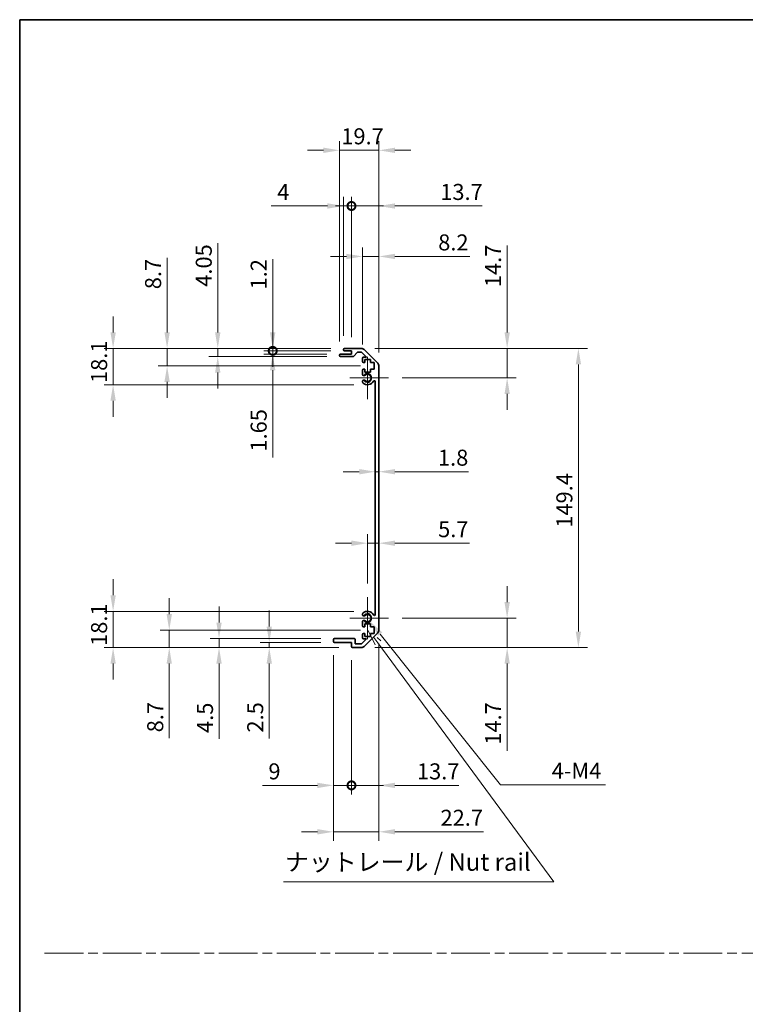
# Model space of a CAD drawing. Units: millimetres. Extents: x 0 to 7665, y -27 to 1265.
# Drawn here: x 3539 to 3901, y 492 to 984 of the extents above; entities that cross this region are included whole.
import ezdxf

# ---------------------------------------------------------------- set-up
doc = ezdxf.new("R2010")
doc.units = ezdxf.units.MM
doc.header["$LTSCALE"] = 4.5
doc.linetypes.add('CHAIN', pattern=[0.3543, 0.2362, -0.0295, 0.0591, -0.0295])
doc.layers.get('Defpoints').update_dxf_attribs({"lineweight": 25})
for name, color, linetype, lineweight in [('Border (ISO)', 7, 'Continuous', 35), ('Center Mark (ISO)', 131, 'Continuous', 18), ('Dimension (ISO)', 7, 'Continuous', 18), ('Dimension (ISO) @ 1', 7, 'Continuous', 18), ('Sketch Geometry (ISO)', 7, 'Continuous', 18), ('Symbol (ISO)', 7, 'Continuous', 18), ('Visible (ISO)', 7, 'Continuous', 35), ('Visible Narrow (ISO)', 7, 'Continuous', 25)]:
    doc.layers.add(name, color=color, linetype=linetype, lineweight=lineweight)
doc.styles.add('Note Text (TK)', font='MS PGothic.ttf')
doc.dimstyles.new('Default - Method 1b (TK)', dxfattribs={"dimscale": 4.5, "dimtxt": 2.5, "dimasz": 2.5, "dimexe": 1, "dimexo": 1.5, "dimgap": 1, "dimtad": 1, "dimtoh": 1, "dimrnd": 1e-08, "dimdsep": 46, "dimtxsty": 'Note Text (TK)', "dimcen": 0.09, "dimdle": 5, "dimclrd": 100, "dimclre": 100, "dimclrt": 7, "dimadec": 1, "dimazin": 1, "dimtfac": 1, "dimtmove": 0, "dimatfit": 3, "dimfxl": 1, "dimtolj": 1, "dimlwd": -1, "dimlwe": -1, "dimarcsym": 0})

# ---------------------------------------------------------------- blocks, each defined once
blk = doc.blocks.new('図面枠 tk図枠')
at = {"layer": 'Border (ISO)'}
for q in [(405.5, 289), (14.5, 8)]:
    blk.add_line((14.5, 289), q, dxfattribs=at)
blk = doc.blocks.new('*D51')
at = {"layer": 'Defpoints', "color": 0}
for p in [(3716.59, 767.65), (3718.39, 767.65), (3718.39, 757.75)]:
    blk.add_point(p, dxfattribs=at)
at = {"layer": 'Dimension (ISO)', "color": 100}
for p, q in [((3708.59, 757.75), (3700.59, 757.75)), ((3716.59, 757.75), (3718.39, 757.75)), ((3726.39, 757.75), (3763.1, 757.75))]:
    blk.add_line(p, q, dxfattribs=at)
for points in [[(3708.59, 759.08), (3708.59, 756.41), (3716.59, 757.75)], [(3726.39, 759.08), (3726.39, 756.41), (3718.39, 757.75)]]:
    blk.add_solid(points, dxfattribs=at)
at = {"layer": 'Dimension (ISO)', "color": 7, "insert": (3747.87, 764.75), "char_height": 8, "attachment_point": 4, "style": 'Note Text (TK)'}
blk.add_mtext('\\A1;1.8', dxfattribs=at)
blk = doc.blocks.new('*D52')
at = {"layer": 'Defpoints', "color": 0}
for p in [(3718.39, 722.04), (3718.39, 722.04), (3712.69, 695.16)]:
    blk.add_point(p, dxfattribs=at)
at = {"layer": 'Dimension (ISO)', "color": 100}
for p, q in [((3712.69, 701.91), (3712.69, 726.54)), ((3704.69, 722.04), (3696.69, 722.04)), ((3712.69, 722.04), (3718.39, 722.04)), ((3726.39, 722.04), (3763.65, 722.04))]:
    blk.add_line(p, q, dxfattribs=at)
for points in [[(3704.69, 723.37), (3704.69, 720.7), (3712.69, 722.04)], [(3726.39, 723.37), (3726.39, 720.7), (3718.39, 722.04)]]:
    blk.add_solid(points, dxfattribs=at)
at = {"layer": 'Dimension (ISO)', "color": 7, "insert": (3747.96, 729.04), "char_height": 8, "attachment_point": 4, "style": 'Note Text (TK)'}
blk.add_mtext('\\A1;5.7', dxfattribs=at)
blk = doc.blocks.new('*D53')
at = {"layer": 'Defpoints', "color": 0}
for p in [(3709.56, 819.31), (3782.43, 819.31), (3723.24, 804.61)]:
    blk.add_point(p, dxfattribs=at)
at = {"layer": 'Dimension (ISO)', "color": 100}
for p, q in [((3782.43, 827.31), (3782.43, 870.8)), ((3716.31, 819.31), (3786.93, 819.31)), ((3782.43, 804.61), (3782.43, 819.31)), ((3729.99, 804.61), (3786.93, 804.61)), ((3782.43, 796.61), (3782.43, 788.61))]:
    blk.add_line(p, q, dxfattribs=at)
for points in [[(3781.1, 827.31), (3783.77, 827.31), (3782.43, 819.31)], [(3781.1, 796.61), (3783.77, 796.61), (3782.43, 804.61)]]:
    blk.add_solid(points, dxfattribs=at)
at = {"layer": 'Dimension (ISO)', "color": 7, "insert": (3775.43, 849.93), "char_height": 8, "attachment_point": 4, "rotation": 90, "style": 'Note Text (TK)'}
blk.add_mtext('\\A1;14.7', dxfattribs=at)
blk = doc.blocks.new('*D54')
at = {"layer": 'Defpoints', "color": 0}
for p in [(3723.24, 684.61), (3709.56, 669.91), (3782.43, 669.91)]:
    blk.add_point(p, dxfattribs=at)
at = {"layer": 'Dimension (ISO)', "color": 100}
for p, q in [((3782.43, 692.61), (3782.43, 700.61)), ((3729.99, 684.61), (3786.93, 684.61)), ((3782.43, 684.61), (3782.43, 669.91)), ((3716.31, 669.91), (3786.93, 669.91)), ((3782.43, 661.91), (3782.43, 618.41))]:
    blk.add_line(p, q, dxfattribs=at)
for points in [[(3781.1, 692.61), (3783.77, 692.61), (3782.43, 684.61)], [(3781.1, 661.91), (3783.77, 661.91), (3782.43, 669.91)]]:
    blk.add_solid(points, dxfattribs=at)
at = {"layer": 'Dimension (ISO)', "color": 7, "insert": (3775.43, 621.41), "char_height": 8, "attachment_point": 4, "rotation": 90, "style": 'Note Text (TK)'}
blk.add_mtext('\\A1;14.7', dxfattribs=at)
blk = doc.blocks.new('*D55')
at = {"layer": 'Defpoints', "color": 0}
for p in [(3709.56, 819.31), (3709.56, 669.91), (3818, 669.91)]:
    blk.add_point(p, dxfattribs=at)
at = {"layer": 'Dimension (ISO)', "color": 100}
for p, q in [((3716.31, 819.31), (3822.5, 819.31)), ((3818, 811.31), (3818, 677.91)), ((3716.31, 669.91), (3822.5, 669.91))]:
    blk.add_line(p, q, dxfattribs=at)
for points in [[(3816.67, 811.31), (3819.34, 811.31), (3818, 819.31)], [(3816.67, 677.91), (3819.34, 677.91), (3818, 669.91)]]:
    blk.add_solid(points, dxfattribs=at)
at = {"layer": 'Dimension (ISO)', "color": 7, "insert": (3811, 729.78), "char_height": 8, "attachment_point": 4, "rotation": 90, "style": 'Note Text (TK)'}
blk.add_mtext('\\A1;149.4', dxfattribs=at)
blk = doc.blocks.new('*D56')
at = {"layer": 'Defpoints', "color": 0}
for p in [(3718.39, 865.26), (3710.19, 814.46), (3718.39, 810.48)]:
    blk.add_point(p, dxfattribs=at)
at = {"layer": 'Dimension (ISO)', "color": 100}
for p, q in [((3710.19, 821.21), (3710.19, 869.76)), ((3718.39, 817.23), (3718.39, 869.76)), ((3702.19, 865.26), (3694.19, 865.26)), ((3710.19, 865.26), (3718.39, 865.26)), ((3726.39, 865.26), (3763.87, 865.26))]:
    blk.add_line(p, q, dxfattribs=at)
for points in [[(3702.19, 866.59), (3702.19, 863.92), (3710.19, 865.26)], [(3726.39, 866.59), (3726.39, 863.92), (3718.39, 865.26)]]:
    blk.add_solid(points, dxfattribs=at)
at = {"layer": 'Dimension (ISO)', "color": 7, "insert": (3748, 872.26), "char_height": 8, "attachment_point": 4, "style": 'Note Text (TK)'}
blk.add_mtext('\\A1;8.2', dxfattribs=at)
blk = doc.blocks.new('_DotSmall')
at = {"color": 0, "linetype": 'ByBlock', "const_width": 0.5}
blk.add_lwpolyline([(-0.0625, 0, 1), (0.0625, 0, 1)], format="xyb", close=True, dxfattribs=at)
blk = doc.blocks.new('*D57')
at = {"layer": 'Defpoints', "color": 0}
for p in [(3704.69, 890.46), (3700.69, 818.81), (3704.69, 818.11)]:
    blk.add_point(p, dxfattribs=at)
at = {"layer": 'Dimension (ISO)', "color": 100}
for p, q in [((3692.69, 890.46), (3664.62, 890.46)), ((3700.69, 825.56), (3700.69, 894.96)), ((3704.69, 890.46), (3700.69, 890.46)), ((3704.69, 824.86), (3704.69, 894.96)), ((3704.69, 890.46), (3720.69, 890.46))]:
    blk.add_line(p, q, dxfattribs=at)
blk.add_solid([(3692.69, 891.79), (3692.69, 889.13), (3700.69, 890.46)], dxfattribs=at)
at = {"layer": 'Dimension (ISO)', "color": 100, "xscale": 8, "yscale": 8, "zscale": 8, "rotation": 180}
blk.add_blockref('_DotSmall', (3704.69, 890.46), dxfattribs=at)
at = {"layer": 'Dimension (ISO)', "color": 7, "insert": (3667.62, 897.46), "char_height": 8, "attachment_point": 4, "style": 'Note Text (TK)'}
blk.add_mtext('\\A1;4', dxfattribs=at)
blk = doc.blocks.new('*D58')
at = {"layer": 'Defpoints', "color": 0}
for p in [(3718.39, 890.46), (3704.69, 818.11), (3718.39, 810.48)]:
    blk.add_point(p, dxfattribs=at)
at = {"layer": 'Dimension (ISO)', "color": 100}
for p, q in [((3704.69, 890.46), (3696.69, 890.46)), ((3704.69, 824.86), (3704.69, 894.96)), ((3704.69, 890.46), (3718.39, 890.46)), ((3718.39, 817.23), (3718.39, 894.96)), ((3726.39, 890.46), (3769.88, 890.46))]:
    blk.add_line(p, q, dxfattribs=at)
blk.add_solid([(3726.39, 891.79), (3726.39, 889.13), (3718.39, 890.46)], dxfattribs=at)
at = {"layer": 'Dimension (ISO)', "color": 100, "xscale": 8, "yscale": 8, "zscale": 8}
blk.add_blockref('_DotSmall', (3704.69, 890.46), dxfattribs=at)
at = {"layer": 'Dimension (ISO)', "color": 7, "insert": (3749.02, 897.46), "char_height": 8, "attachment_point": 4, "style": 'Note Text (TK)'}
blk.add_mtext('\\A1;13.7', dxfattribs=at)
blk = doc.blocks.new('*D59')
at = {"layer": 'Defpoints', "color": 0}
for p in [(3698.69, 918.26), (3698.69, 815.96), (3718.39, 810.48)]:
    blk.add_point(p, dxfattribs=at)
at = {"layer": 'Dimension (ISO)', "color": 100}
for p, q in [((3698.69, 822.71), (3698.69, 922.76)), ((3718.39, 817.23), (3718.39, 922.76)), ((3690.69, 918.26), (3682.69, 918.26)), ((3718.39, 918.26), (3698.69, 918.26)), ((3726.39, 918.26), (3734.39, 918.26))]:
    blk.add_line(p, q, dxfattribs=at)
for points in [[(3690.69, 919.59), (3690.69, 916.93), (3698.69, 918.26)], [(3726.39, 919.59), (3726.39, 916.93), (3718.39, 918.26)]]:
    blk.add_solid(points, dxfattribs=at)
at = {"layer": 'Dimension (ISO)', "color": 7, "insert": (3699.61, 925.26), "char_height": 8, "attachment_point": 4, "style": 'Note Text (TK)'}
blk.add_mtext('\\A1;19.7', dxfattribs=at)
blk = doc.blocks.new('引出線注記2')
at = {"layer": 'Symbol (ISO)', "color": 100}
for p, q in [((64.23, 201.86), (65.2, 199.78)), ((65.61, 200.08), (65.04, 200.85)), ((66.01, 200.38), (65.51, 200.84)), ((65.61, 200.08), (90.7, 165.99)), ((52.14, 165.99), (86.91, 165.99)), ((52.14, 165.99), (86.91, 165.99)), ((90.7, 165.99), (86.91, 165.99))]:
    blk.add_line(p, q, dxfattribs=at)
at = {"layer": 'Symbol (ISO)', "color": 7, "insert": (52.35, 166.77), "char_height": 2.5, "attachment_point": 7, "line_spacing_factor": 1.856552, "style": 'Note Text (TK)'}
blk.add_mtext('ナットレール / Nut rail', dxfattribs=at)
blk = doc.blocks.new('*D60')
at = {"layer": 'Defpoints', "color": 0}
for p in [(3712.69, 684.61), (3714.05, 682.9)]:
    blk.add_point(p, dxfattribs=at)
at = {"layer": 'Dimension (ISO)', "color": 100}
for p, q in [((3779.08, 601.36), (3719.04, 676.65)), ((3831.52, 601.36), (3779.08, 601.36))]:
    blk.add_line(p, q, dxfattribs=at)
blk.add_solid([(3720.08, 677.48), (3717.99, 675.82), (3714.05, 682.9)], dxfattribs=at)
at = {"layer": 'Dimension (ISO)', "color": 7, "insert": (3802.24, 608.36), "char_height": 8, "attachment_point": 4, "style": 'Note Text (TK)'}
blk.add_mtext('\\A1; 4-M4', dxfattribs=at)
blk = doc.blocks.new('*D61')
at = {"layer": 'Defpoints', "color": 0}
for p in [(3665.34, 819.31), (3701.19, 819.31), (3701.19, 818.11)]:
    blk.add_point(p, dxfattribs=at)
at = {"layer": 'Dimension (ISO)', "color": 100}
for p, q in [((3665.34, 827.31), (3665.34, 863.96)), ((3694.44, 819.31), (3660.84, 819.31)), ((3694.44, 818.11), (3660.84, 818.11)), ((3665.34, 818.11), (3665.34, 819.31)), ((3665.34, 818.11), (3665.34, 810.11))]:
    blk.add_line(p, q, dxfattribs=at)
blk.add_solid([(3664.01, 827.31), (3666.68, 827.31), (3665.34, 819.31)], dxfattribs=at)
at = {"layer": 'Dimension (ISO)', "color": 100, "xscale": 8, "yscale": 8, "zscale": 8, "rotation": 90}
blk.add_blockref('_DotSmall', (3665.34, 818.11), dxfattribs=at)
at = {"layer": 'Dimension (ISO)', "color": 7, "insert": (3658.34, 848.78), "char_height": 8, "attachment_point": 4, "rotation": 90, "style": 'Note Text (TK)'}
blk.add_mtext('\\A1;1.2', dxfattribs=at)
blk = doc.blocks.new('*D62')
at = {"layer": 'Defpoints', "color": 0}
for p in [(3665.34, 818.11), (3699.19, 816.46), (3701.19, 818.11)]:
    blk.add_point(p, dxfattribs=at)
at = {"layer": 'Dimension (ISO)', "color": 100}
for p, q in [((3665.34, 818.11), (3665.34, 834.11)), ((3694.44, 818.11), (3660.84, 818.11)), ((3692.44, 816.46), (3660.84, 816.46)), ((3665.34, 818.11), (3665.34, 816.46)), ((3665.34, 808.46), (3665.34, 764.8))]:
    blk.add_line(p, q, dxfattribs=at)
blk.add_solid([(3664.01, 808.46), (3666.68, 808.46), (3665.34, 816.46)], dxfattribs=at)
at = {"layer": 'Dimension (ISO)', "color": 100, "xscale": 8, "yscale": 8, "zscale": 8, "rotation": 270}
blk.add_blockref('_DotSmall', (3665.34, 818.11), dxfattribs=at)
at = {"layer": 'Dimension (ISO)', "color": 7, "insert": (3658.34, 767.8), "char_height": 8, "attachment_point": 4, "rotation": 90, "style": 'Note Text (TK)'}
blk.add_mtext('\\A1;1.65', dxfattribs=at)
blk = doc.blocks.new('*D63')
at = {"layer": 'Defpoints', "color": 0}
for p in [(3637.91, 819.31), (3701.19, 819.31), (3699.19, 815.26)]:
    blk.add_point(p, dxfattribs=at)
at = {"layer": 'Dimension (ISO)', "color": 100}
for p, q in [((3637.91, 827.31), (3637.91, 871.95)), ((3694.44, 819.31), (3633.41, 819.31)), ((3637.91, 815.26), (3637.91, 819.31)), ((3692.44, 815.26), (3633.41, 815.26)), ((3637.91, 807.26), (3637.91, 799.26))]:
    blk.add_line(p, q, dxfattribs=at)
for points in [[(3636.58, 827.31), (3639.24, 827.31), (3637.91, 819.31)], [(3636.58, 807.26), (3639.24, 807.26), (3637.91, 815.26)]]:
    blk.add_solid(points, dxfattribs=at)
at = {"layer": 'Dimension (ISO)', "color": 7, "insert": (3630.91, 850.13), "char_height": 8, "attachment_point": 4, "rotation": 90, "style": 'Note Text (TK)'}
blk.add_mtext('\\A1;4.05', dxfattribs=at)
blk = doc.blocks.new('*D64')
at = {"layer": 'Defpoints', "color": 0}
for p in [(3612.62, 819.31), (3701.19, 819.31), (3715.94, 810.61)]:
    blk.add_point(p, dxfattribs=at)
at = {"layer": 'Dimension (ISO)', "color": 100}
for p, q in [((3612.62, 827.31), (3612.62, 864.62)), ((3694.44, 819.31), (3608.12, 819.31)), ((3612.62, 810.61), (3612.62, 819.31)), ((3709.19, 810.61), (3608.12, 810.61)), ((3612.62, 802.61), (3612.62, 794.61))]:
    blk.add_line(p, q, dxfattribs=at)
for points in [[(3611.28, 827.31), (3613.95, 827.31), (3612.62, 819.31)], [(3611.28, 802.61), (3613.95, 802.61), (3612.62, 810.61)]]:
    blk.add_solid(points, dxfattribs=at)
at = {"layer": 'Dimension (ISO)', "color": 7, "insert": (3605.62, 848.89), "char_height": 8, "attachment_point": 4, "rotation": 90, "style": 'Note Text (TK)'}
blk.add_mtext('\\A1;8.7', dxfattribs=at)
blk = doc.blocks.new('*D65')
at = {"layer": 'Defpoints', "color": 0}
for p in [(3585.65, 819.31), (3701.19, 819.31), (3712.69, 801.21)]:
    blk.add_point(p, dxfattribs=at)
at = {"layer": 'Dimension (ISO)', "color": 100}
for p, q in [((3585.65, 827.31), (3585.65, 835.31)), ((3694.44, 819.31), (3581.15, 819.31)), ((3585.65, 801.21), (3585.65, 819.31)), ((3705.94, 801.21), (3581.15, 801.21)), ((3585.65, 793.21), (3585.65, 785.21))]:
    blk.add_line(p, q, dxfattribs=at)
for points in [[(3584.32, 827.31), (3586.99, 827.31), (3585.65, 819.31)], [(3584.32, 793.21), (3586.99, 793.21), (3585.65, 801.21)]]:
    blk.add_solid(points, dxfattribs=at)
at = {"layer": 'Dimension (ISO)', "color": 7, "insert": (3578.65, 802.05), "char_height": 8, "attachment_point": 4, "rotation": 90, "style": 'Note Text (TK)'}
blk.add_mtext('\\A1;18.1', dxfattribs=at)
blk = doc.blocks.new('*D66')
at = {"layer": 'Defpoints', "color": 0}
for p in [(3718.39, 678.73), (3704.69, 670.41), (3718.39, 601.09)]:
    blk.add_point(p, dxfattribs=at)
at = {"layer": 'Dimension (ISO)', "color": 100}
for p, q in [((3718.39, 671.98), (3718.39, 596.59)), ((3704.69, 663.66), (3704.69, 596.59)), ((3704.69, 601.09), (3696.69, 601.09)), ((3704.69, 601.09), (3718.39, 601.09)), ((3726.39, 601.09), (3758.25, 601.09))]:
    blk.add_line(p, q, dxfattribs=at)
blk.add_solid([(3726.39, 602.42), (3726.39, 599.75), (3718.39, 601.09)], dxfattribs=at)
at = {"layer": 'Dimension (ISO)', "color": 100, "xscale": 8, "yscale": 8, "zscale": 8}
blk.add_blockref('_DotSmall', (3704.69, 601.09), dxfattribs=at)
at = {"layer": 'Dimension (ISO)', "color": 7, "insert": (3737.39, 608.09), "char_height": 8, "attachment_point": 4, "style": 'Note Text (TK)'}
blk.add_mtext('\\A1;13.7', dxfattribs=at)
blk = doc.blocks.new('*D67')
at = {"layer": 'Defpoints', "color": 0}
for p in [(3695.69, 672.91), (3704.69, 670.41), (3704.69, 601.09)]:
    blk.add_point(p, dxfattribs=at)
at = {"layer": 'Dimension (ISO)', "color": 100}
for p, q in [((3695.69, 666.16), (3695.69, 596.59)), ((3704.69, 663.66), (3704.69, 596.59)), ((3687.69, 601.09), (3660.22, 601.09)), ((3704.69, 601.09), (3695.69, 601.09)), ((3704.69, 601.09), (3720.69, 601.09))]:
    blk.add_line(p, q, dxfattribs=at)
blk.add_solid([(3687.69, 602.42), (3687.69, 599.75), (3695.69, 601.09)], dxfattribs=at)
at = {"layer": 'Dimension (ISO)', "color": 100, "xscale": 8, "yscale": 8, "zscale": 8, "rotation": 180}
blk.add_blockref('_DotSmall', (3704.69, 601.09), dxfattribs=at)
at = {"layer": 'Dimension (ISO)', "color": 7, "insert": (3663.22, 608.09), "char_height": 8, "attachment_point": 4, "style": 'Note Text (TK)'}
blk.add_mtext('\\A1;9', dxfattribs=at)
blk = doc.blocks.new('*D68')
at = {"layer": 'Defpoints', "color": 0}
for p in [(3718.39, 678.73), (3695.69, 672.91), (3718.39, 577.91)]:
    blk.add_point(p, dxfattribs=at)
at = {"layer": 'Dimension (ISO)', "color": 100}
for p, q in [((3718.39, 671.98), (3718.39, 573.41)), ((3695.69, 666.16), (3695.69, 573.41)), ((3687.69, 577.91), (3679.69, 577.91)), ((3695.69, 577.91), (3718.39, 577.91)), ((3726.39, 577.91), (3770.65, 577.91))]:
    blk.add_line(p, q, dxfattribs=at)
for points in [[(3687.69, 579.24), (3687.69, 576.58), (3695.69, 577.91)], [(3726.39, 579.24), (3726.39, 576.58), (3718.39, 577.91)]]:
    blk.add_solid(points, dxfattribs=at)
at = {"layer": 'Dimension (ISO)', "color": 7, "insert": (3749.15, 584.91), "char_height": 8, "attachment_point": 4, "style": 'Note Text (TK)'}
blk.add_mtext('\\A1;22.7', dxfattribs=at)
blk = doc.blocks.new('*D69')
at = {"layer": 'Defpoints', "color": 0}
for p in [(3663.62, 669.91), (3696.19, 672.41), (3705.19, 669.91)]:
    blk.add_point(p, dxfattribs=at)
at = {"layer": 'Dimension (ISO)', "color": 100}
for p, q in [((3663.62, 680.41), (3663.62, 688.41)), ((3689.44, 672.41), (3659.12, 672.41)), ((3698.44, 669.91), (3659.12, 669.91)), ((3663.62, 672.41), (3663.62, 669.91)), ((3663.62, 661.91), (3663.62, 624.48))]:
    blk.add_line(p, q, dxfattribs=at)
for points in [[(3662.29, 680.41), (3664.96, 680.41), (3663.62, 672.41)], [(3662.29, 661.91), (3664.96, 661.91), (3663.62, 669.91)]]:
    blk.add_solid(points, dxfattribs=at)
at = {"layer": 'Dimension (ISO)', "color": 7, "insert": (3656.62, 627.48), "char_height": 8, "attachment_point": 4, "rotation": 90, "style": 'Note Text (TK)'}
blk.add_mtext('\\A1;2.5', dxfattribs=at)
blk = doc.blocks.new('*D70')
at = {"layer": 'Defpoints', "color": 0}
for p in [(3638.54, 674.41), (3696.19, 674.41), (3705.19, 669.91)]:
    blk.add_point(p, dxfattribs=at)
at = {"layer": 'Dimension (ISO)', "color": 100}
for p, q in [((3638.54, 682.41), (3638.54, 690.41)), ((3689.44, 674.41), (3634.04, 674.41)), ((3638.54, 674.41), (3638.54, 669.91)), ((3698.44, 669.91), (3634.04, 669.91)), ((3638.54, 661.91), (3638.54, 624.27))]:
    blk.add_line(p, q, dxfattribs=at)
for points in [[(3637.21, 682.41), (3639.88, 682.41), (3638.54, 674.41)], [(3637.21, 661.91), (3639.88, 661.91), (3638.54, 669.91)]]:
    blk.add_solid(points, dxfattribs=at)
at = {"layer": 'Dimension (ISO)', "color": 7, "insert": (3631.54, 627.27), "char_height": 8, "attachment_point": 4, "rotation": 90, "style": 'Note Text (TK)'}
blk.add_mtext('\\A1;4.5', dxfattribs=at)
blk = doc.blocks.new('*D71')
at = {"layer": 'Defpoints', "color": 0}
for p in [(3715.94, 678.61), (3613.68, 669.91), (3705.19, 669.91)]:
    blk.add_point(p, dxfattribs=at)
at = {"layer": 'Dimension (ISO)', "color": 100}
for p, q in [((3613.68, 686.61), (3613.68, 694.61)), ((3709.19, 678.61), (3609.18, 678.61)), ((3613.68, 678.61), (3613.68, 669.91)), ((3698.44, 669.91), (3609.18, 669.91)), ((3613.68, 661.91), (3613.68, 624.59))]:
    blk.add_line(p, q, dxfattribs=at)
for points in [[(3612.34, 686.61), (3615.01, 686.61), (3613.68, 678.61)], [(3612.34, 661.91), (3615.01, 661.91), (3613.68, 669.91)]]:
    blk.add_solid(points, dxfattribs=at)
at = {"layer": 'Dimension (ISO)', "color": 7, "insert": (3606.68, 627.59), "char_height": 8, "attachment_point": 4, "rotation": 90, "style": 'Note Text (TK)'}
blk.add_mtext('\\A1;8.7', dxfattribs=at)
blk = doc.blocks.new('*D72')
at = {"layer": 'Defpoints', "color": 0}
for p in [(3585.65, 688.01), (3712.69, 688.01), (3705.19, 669.91)]:
    blk.add_point(p, dxfattribs=at)
at = {"layer": 'Dimension (ISO)', "color": 100}
for p, q in [((3585.65, 696.01), (3585.65, 704.01)), ((3705.94, 688.01), (3581.15, 688.01)), ((3585.65, 669.91), (3585.65, 688.01)), ((3698.44, 669.91), (3581.15, 669.91)), ((3585.65, 661.91), (3585.65, 653.91))]:
    blk.add_line(p, q, dxfattribs=at)
for points in [[(3584.32, 696.01), (3586.99, 696.01), (3585.65, 688.01)], [(3584.32, 661.91), (3586.99, 661.91), (3585.65, 669.91)]]:
    blk.add_solid(points, dxfattribs=at)
at = {"layer": 'Dimension (ISO)', "color": 7, "insert": (3578.65, 670.75), "char_height": 8, "attachment_point": 4, "rotation": 90, "style": 'Note Text (TK)'}
blk.add_mtext('\\A1;18.1', dxfattribs=at)

msp = doc.modelspace()

# ---------------------------------------------------------------- linework, layer by layer
at = {"layer": 'Center Mark (ISO)', "linetype": 'Continuous'}
for p, q in [((3712.6885, 804.6059), (3712.6885, 815.1559)), ((3712.6885, 804.6059), (3703.9385, 804.6059)), ((3712.6885, 804.6059), (3723.2385, 804.6059)), ((3712.6885, 804.6059), (3712.6885, 794.0559)), ((3712.6885, 684.6059), (3712.6885, 695.1559)), ((3712.6885, 684.6059), (3703.9385, 684.6059)), ((3712.6885, 684.6059), (3723.2385, 684.6059)), ((3712.6885, 684.6059), (3712.6885, 674.0559))]:
    msp.add_line(p, q, dxfattribs=at)
at = {"layer": 'Sketch Geometry (ISO)', "color": 4, "linetype": 'CHAIN', "ltscale": 18.194183}
msp.add_line((3551.4537, 517.3156), (4894.375, 517.3156), dxfattribs=at)
at = {"layer": 'Visible (ISO)'}
for p, q in [((3699.1885, 816.4559), (3704.6885, 816.4559)), ((3700.6885, 818.6059), (3700.6885, 818.8059)), ((3701.1885, 819.3059), (3709.5601, 819.3059)), ((3704.6885, 818.1059), (3701.1885, 818.1059)), ((3704.6885, 816.4559), (3704.6885, 818.1059)), ((3707.5393, 817.3381), (3705.8377, 815.4237)), ((3709.4358, 817.5059), (3707.913, 817.5059)), ((3712.1929, 814.9559), (3709.7894, 817.3594)), ((3710.9743, 818.7201), (3717.8027, 811.8917)), ((3698.6885, 815.7559), (3698.6885, 815.9559)), ((3705.464, 815.2559), (3699.1885, 815.2559)), ((3710.1885, 812.8059), (3710.1885, 814.4559)), ((3710.6885, 814.9559), (3712.1929, 814.9559)), ((3711.4385, 812.3059), (3710.6885, 812.3059)), ((3714.2385, 813.7059), (3711.4385, 813.7059)), ((3711.4385, 813.7059), (3711.4385, 812.3059)), ((3714.2385, 812.3059), (3714.2385, 813.7059)), ((3715.9385, 812.3059), (3714.2385, 812.3059)), ((3715.9385, 808.9059), (3715.9385, 812.3059)), ((3710.1885, 806.2786), (3710.1885, 808.4059)), ((3710.6885, 808.9059), (3711.4385, 808.9059)), ((3711.4385, 808.9059), (3711.4385, 807.5059)), ((3711.4385, 807.5059), (3714.2385, 807.5059)), ((3714.2385, 807.5059), (3714.2385, 808.9059)), ((3714.2385, 808.9059), (3715.9385, 808.9059)), ((3718.3885, 810.4775), (3718.3885, 678.7343)), ((3710.1885, 802.4191), (3710.1885, 802.9332)), ((3716.5885, 686.4801), (3716.5885, 802.7317)), ((3710.1885, 686.2786), (3710.1885, 686.7927)), ((3710.1885, 680.8059), (3710.1885, 682.9332)), ((3711.4385, 680.3059), (3710.6885, 680.3059)), ((3714.2385, 681.7059), (3711.4385, 681.7059)), ((3711.4385, 681.7059), (3711.4385, 680.3059)), ((3714.2385, 680.3059), (3714.2385, 681.7059)), ((3715.9385, 680.3059), (3714.2385, 680.3059)), ((3715.9385, 676.9059), (3715.9385, 680.3059)), ((3695.6885, 672.9059), (3695.6885, 673.9059)), ((3696.1885, 674.4059), (3705.9885, 674.4059)), ((3706.4885, 673.9059), (3706.4885, 671.7059)), ((3709.6429, 671.7059), (3712.1929, 674.2559)), ((3710.1885, 674.7559), (3710.1885, 676.4059)), ((3710.6885, 676.9059), (3711.4385, 676.9059)), ((3712.1929, 674.2559), (3710.6885, 674.2559)), ((3717.8027, 677.3201), (3710.9743, 670.4917)), ((3711.4385, 676.9059), (3711.4385, 675.5059)), ((3711.4385, 675.5059), (3714.2385, 675.5059)), ((3714.2385, 675.5059), (3714.2385, 676.9059)), ((3714.2385, 676.9059), (3715.9385, 676.9059)), ((3704.6885, 672.4059), (3696.1885, 672.4059)), ((3704.6885, 670.4059), (3704.6885, 672.4059)), ((3709.5601, 669.9059), (3705.1885, 669.9059)), ((3706.4885, 671.7059), (3709.6429, 671.7059))]:
    msp.add_line(p, q, dxfattribs=at)
for centre, radius, start, end in [((3699.1885, 815.9559), 0.5, 90, 180), ((3701.1885, 818.8059), 0.5, 90, 180), ((3701.1885, 818.6059), 0.5, 180, 270), ((3707.913, 817.0059), 0.5, 90, 138.366461), ((3709.4358, 817.0059), 0.5, 45, 90), ((3709.5601, 817.3059), 2, 45, 90), ((3699.1885, 815.7559), 0.5, 180, 270), ((3705.464, 815.7559), 0.5, 270, 318.366461), ((3710.6885, 814.4559), 0.5, 90, 180), ((3710.6885, 812.8059), 0.5, 180, 270), ((3716.3885, 810.4775), 2, 0, 45), ((3710.6885, 808.4059), 0.5, 90, 180), ((3710.9461, 806.5356), 0.8, 198.743901, 312.079787), ((3710.9461, 802.6761), 0.8, 47.920213, 161.256099), ((3710.9461, 802.6761), 0.8, 198.743901, 227.920213), ((3712.6885, 804.6059), 3.4, 227.920213, 331.201555), ((3712.6885, 804.6059), 1.8, 227.920213, 132.079787), ((3716.0979, 802.7317), 0.4906, 0, 151.201555), ((3710.9461, 686.5356), 0.8, 132.079787, 161.256099), ((3710.9461, 686.5356), 0.8, 198.743901, 312.079787), ((3712.6885, 684.6059), 3.4, 28.798445, 132.079787), ((3712.6885, 684.6059), 1.8, 227.920213, 132.079787), ((3716.0979, 686.4801), 0.4906, 208.798445, 0), ((3710.9461, 682.6761), 0.8, 47.920213, 161.256099), ((3710.6885, 680.8059), 0.5, 180, 270), ((3716.3885, 678.7343), 2, 315, 0), ((3696.1885, 673.9059), 0.5, 90, 180), ((3705.9885, 673.9059), 0.5, 0, 90), ((3710.6885, 676.4059), 0.5, 90, 180), ((3710.6885, 674.7559), 0.5, 180, 270), ((3696.1885, 672.9059), 0.5, 180, 270), ((3705.1885, 670.4059), 0.5, 180, 270), ((3709.5601, 671.9059), 2, 270, 315)]:
    msp.add_arc(centre, radius, start, end, dxfattribs=at)
at = {"layer": 'Visible Narrow (ISO)'}
for centre in [(3712.6885, 804.6059), (3712.6885, 684.6059)]:
    msp.add_arc(centre, 2.179, 211.488833, 148.511167, dxfattribs=at)

# ---------------------------------------------------------------- block references
at = {"xscale": 3.5, "yscale": 3.5, "zscale": 3.5}
msp.add_blockref('図面枠 tk図枠', (3488.25, -28), dxfattribs=at)
at = {"layer": 'Symbol (ISO)', "xscale": 3.5, "yscale": 3.5, "zscale": 3.5}
msp.add_blockref('引出線注記2', (3488.25, -28), dxfattribs=at)

# ---------------------------------------------------------------- dimensions: what is measured, and where the dimension line sits
at = {"layer": 'Dimension (ISO) @ 1', "color": 100}
for base, p1, p2, angle, override, picture, middle in [((3698.6885, 918.2603), (3718.3885, 810.4775), (3698.6885, 815.9559), 180, {"dimscale": 1, "dimtxt": 8, "dimasz": 8, "dimexe": 4.5, "dimexo": 6.75, "dimgap": 3, "dimtoh": 0, "dimdec": 2, "dimcen": 0.405, "dimtp": 0, "dimtm": 0, "dimtdec": 2, "dimtix": 0, "dimtofl": 1, "dimtmove": 0, "dimatfit": 1}, '*D59', (3708.5385, 918.2603)), ((3704.6885, 890.4608), (3700.6885, 818.8059), (3704.6885, 818.1059), 180, {"dimscale": 1, "dimtxt": 8, "dimasz": 8, "dimexe": 4.5, "dimexo": 6.75, "dimgap": 3, "dimtoh": 0, "dimdec": 2, "dimblk2": 'DotSmall', "dimsah": 1, "dimcen": 0.405, "dimdle": 0, "dimtp": 0, "dimtm": 0, "dimtdec": 2, "dimtix": 0, "dimtofl": 1, "dimtmove": 0, "dimatfit": 1}, '*D57', (3670.1409, 890.4608)), ((3718.3885, 890.4608), (3704.6885, 818.1059), (3718.3885, 810.4775), 180, {"dimscale": 1, "dimtxt": 8, "dimasz": 8, "dimexe": 4.5, "dimexo": 6.75, "dimgap": 3, "dimtoh": 0, "dimdec": 2, "dimblk1": 'DotSmall', "dimsah": 1, "dimcen": 0.405, "dimdle": 0, "dimtp": 0, "dimtm": 0, "dimtdec": 2, "dimtix": 0, "dimtofl": 1, "dimtmove": 0, "dimatfit": 1}, '*D58', (3757.9489, 890.4608)), ((3718.3885, 865.2571), (3710.1885, 814.4559), (3718.3885, 810.4775), 180, {"dimscale": 1, "dimtxt": 8, "dimasz": 8, "dimexe": 4.5, "dimexo": 6.75, "dimgap": 3, "dimtoh": 0, "dimdec": 2, "dimcen": 0.405, "dimtp": 0, "dimtm": 0, "dimtdec": 2, "dimtix": 0, "dimtofl": 1, "dimtmove": 0, "dimatfit": 1}, '*D56', (3754.4332, 865.2571)), ((3637.9085, 819.3059), (3699.1885, 815.2559), (3701.1885, 819.3059), 90, {"dimscale": 1, "dimtxt": 8, "dimasz": 8, "dimexe": 4.5, "dimexo": 6.75, "dimgap": 3, "dimtoh": 0, "dimdec": 2, "dimcen": 0.405, "dimtp": 0, "dimtm": 0, "dimtdec": 2, "dimtix": 0, "dimtofl": 1, "dimtmove": 0, "dimatfit": 1}, '*D63', (3637.9085, 859.5374)), ((3782.4336, 819.3059), (3723.2385, 804.6059), (3709.5601, 819.3059), 90, {"dimscale": 1, "dimtxt": 8, "dimasz": 8, "dimexe": 4.5, "dimexo": 6.75, "dimgap": 3, "dimtoh": 0, "dimdec": 2, "dimcen": 0.405, "dimtp": 0, "dimtm": 0, "dimtdec": 2, "dimtix": 0, "dimtofl": 1, "dimtmove": 0, "dimatfit": 1}, '*D53', (3782.4336, 858.8663)), ((3612.6181, 819.3059), (3715.9385, 810.6059), (3701.1885, 819.3059), 270, {"dimscale": 1, "dimtxt": 8, "dimasz": 8, "dimexe": 4.5, "dimexo": 6.75, "dimgap": 3, "dimtoh": 0, "dimdec": 2, "dimcen": 0.405, "dimtp": 0, "dimtm": 0, "dimtdec": 2, "dimtix": 0, "dimtofl": 1, "dimtmove": 0, "dimatfit": 1}, '*D64', (3612.6181, 855.2547)), ((3665.3422, 819.3059), (3701.1885, 818.1059), (3701.1885, 819.3059), 90, {"dimscale": 1, "dimtxt": 8, "dimasz": 8, "dimexe": 4.5, "dimexo": 6.75, "dimgap": 3, "dimtoh": 0, "dimdec": 2, "dimblk1": 'DotSmall', "dimsah": 1, "dimcen": 0.405, "dimdle": 0, "dimtp": 0, "dimtm": 0, "dimtdec": 2, "dimtix": 0, "dimtofl": 1, "dimtmove": 0, "dimatfit": 1}, '*D61', (3665.3422, 854.8712)), ((3585.6523, 819.3059), (3712.6885, 801.2059), (3701.1885, 819.3059), 90, {"dimscale": 1, "dimtxt": 8, "dimasz": 8, "dimexe": 4.5, "dimexo": 6.75, "dimgap": 3, "dimtoh": 0, "dimdec": 2, "dimcen": 0.405, "dimtp": 0, "dimtm": 0, "dimtdec": 2, "dimtix": 0, "dimtofl": 1, "dimtmove": 0, "dimatfit": 1}, '*D65', (3585.6523, 810.2559)), ((3665.3422, 818.1059), (3699.1885, 816.4559), (3701.1885, 818.1059), 90, {"dimscale": 1, "dimtxt": 8, "dimasz": 8, "dimexe": 4.5, "dimexo": 6.75, "dimgap": 3, "dimtoh": 0, "dimdec": 2, "dimblk2": 'DotSmall', "dimsah": 1, "dimcen": 0.405, "dimdle": 0, "dimtp": 0, "dimtm": 0, "dimtdec": 2, "dimtix": 0, "dimtofl": 1, "dimtmove": 0, "dimatfit": 1}, '*D62', (3665.3422, 776.7996)), ((3818.0026, 669.9059), (3709.5601, 819.3059), (3709.5601, 669.9059), 90, {"dimscale": 1, "dimtxt": 8, "dimasz": 8, "dimexe": 4.5, "dimexo": 6.75, "dimgap": 3, "dimtoh": 0, "dimdec": 2, "dimcen": 0.405, "dimtp": 0, "dimtm": 0, "dimtdec": 2, "dimtix": 0, "dimtofl": 0, "dimtmove": 0, "dimatfit": 1}, '*D55', (3818.0026, 741.8034)), ((3718.3885, 722.0368), (3712.6885, 695.1559), (3718.3885, 722.0368), 180, {"dimscale": 1, "dimtxt": 8, "dimasz": 8, "dimexe": 4.5, "dimexo": 6.75, "dimgap": 3, "dimtoh": 0, "dimdec": 2, "dimcen": 0.405, "dimse2": 1, "dimtp": 0, "dimtm": 0, "dimtdec": 2, "dimtix": 0, "dimtofl": 1, "dimtmove": 0, "dimatfit": 1}, '*D52', (3754.3054, 722.0368)), ((3585.6523, 688.0059), (3705.1885, 669.9059), (3712.6885, 688.0059), 90, {"dimscale": 1, "dimtxt": 8, "dimasz": 8, "dimexe": 4.5, "dimexo": 6.75, "dimgap": 3, "dimtoh": 0, "dimdec": 2, "dimcen": 0.405, "dimtp": 0, "dimtm": 0, "dimtdec": 2, "dimtix": 0, "dimtofl": 1, "dimtmove": 0, "dimatfit": 1}, '*D72', (3585.6523, 678.9559)), ((3782.4336, 669.9059), (3723.2385, 684.6059), (3709.5601, 669.9059), 90, {"dimscale": 1, "dimtxt": 8, "dimasz": 8, "dimexe": 4.5, "dimexo": 6.75, "dimgap": 3, "dimtoh": 0, "dimdec": 2, "dimcen": 0.405, "dimtp": 0, "dimtm": 0, "dimtdec": 2, "dimtix": 0, "dimtofl": 1, "dimtmove": 0, "dimatfit": 1}, '*D54', (3782.4336, 630.3455)), ((3613.6777, 669.9059), (3715.9385, 678.6059), (3705.1885, 669.9059), 90, {"dimscale": 1, "dimtxt": 8, "dimasz": 8, "dimexe": 4.5, "dimexo": 6.75, "dimgap": 3, "dimtoh": 0, "dimdec": 2, "dimcen": 0.405, "dimtp": 0, "dimtm": 0, "dimtdec": 2, "dimtix": 0, "dimtofl": 1, "dimtmove": 0, "dimatfit": 1}, '*D71', (3613.6777, 633.957)), ((3638.5427, 674.4059), (3705.1885, 669.9059), (3696.1885, 674.4059), 270, {"dimscale": 1, "dimtxt": 8, "dimasz": 8, "dimexe": 4.5, "dimexo": 6.75, "dimgap": 3, "dimtoh": 0, "dimdec": 2, "dimcen": 0.405, "dimtp": 0, "dimtm": 0, "dimtdec": 2, "dimtix": 0, "dimtofl": 1, "dimtmove": 0, "dimatfit": 1}, '*D70', (3638.5427, 633.7653)), ((3663.6217, 669.9059), (3696.1885, 672.4059), (3705.1885, 669.9059), 90, {"dimscale": 1, "dimtxt": 8, "dimasz": 8, "dimexe": 4.5, "dimexo": 6.75, "dimgap": 3, "dimtoh": 0, "dimdec": 2, "dimcen": 0.405, "dimtp": 0, "dimtm": 0, "dimtdec": 2, "dimtix": 0, "dimtofl": 1, "dimtmove": 0, "dimatfit": 1}, '*D69', (3663.6217, 633.8931)), ((3718.3885, 577.9097), (3695.6885, 672.9059), (3718.3885, 678.7343), 180, {"dimscale": 1, "dimtxt": 8, "dimasz": 8, "dimexe": 4.5, "dimexo": 6.75, "dimgap": 3, "dimtoh": 0, "dimdec": 2, "dimcen": 0.405, "dimtp": 0, "dimtm": 0, "dimtdec": 2, "dimtix": 0, "dimtofl": 1, "dimtmove": 0, "dimatfit": 1}, '*D68', (3758.3963, 577.9097)), ((3718.3885, 601.0852), (3704.6885, 670.4059), (3718.3885, 678.7343), 180, {"dimscale": 1, "dimtxt": 8, "dimasz": 8, "dimexe": 4.5, "dimexo": 6.75, "dimgap": 3, "dimtoh": 0, "dimblk1": 'DotSmall', "dimsah": 1, "dimcen": 0.405, "dimdle": 0, "dimtix": 0, "dimtofl": 1, "dimtmove": 0, "dimatfit": 1}, '*D66', (3746.3203, 601.0852)), ((3704.6885, 601.0852), (3695.6885, 672.9059), (3704.6885, 670.4059), 180, {"dimscale": 1, "dimtxt": 8, "dimasz": 8, "dimexe": 4.5, "dimexo": 6.75, "dimgap": 3, "dimtoh": 0, "dimdec": 2, "dimblk2": 'DotSmall', "dimsah": 1, "dimcen": 0.405, "dimdle": 0, "dimtp": 0, "dimtm": 0, "dimtdec": 2, "dimtix": 0, "dimtofl": 1, "dimtmove": 0, "dimatfit": 1}, '*D67', (3665.4925, 601.0852))]:
    dim = msp.add_linear_dim(base=base, p1=p1, p2=p2, angle=angle, dimstyle='Default - Method 1b (TK)', override=override, dxfattribs=at)
    dim.commit()
    dim.dimension.update_dxf_attribs({"geometry": picture, "text_midpoint": middle, "dimtype": 128})
dim = msp.add_linear_dim(base=(3718.3885, 757.7472), p1=(3716.5885, 767.6468), p2=(3718.3885, 767.6468), dimstyle='Default - Method 1b (TK)', override={"dimscale": 1, "dimtxt": 8, "dimasz": 8, "dimexe": 4.5, "dimexo": 6.75, "dimgap": 3, "dimtoh": 0, "dimdec": 2, "dimcen": 0.405, "dimse1": 1, "dimse2": 1, "dimtp": 0, "dimtm": 0, "dimtdec": 2, "dimtix": 0, "dimtofl": 1, "dimtmove": 0, "dimatfit": 1}, dxfattribs=at)
dim.commit()
dim.dimension.update_dxf_attribs({"geometry": '*D51', "text_midpoint": (3753.9858, 757.7472), "dimtype": 128})
dim = msp.add_radius_dim(center=(3712.6885, 684.6059), mpoint=(3714.0472, 682.9024), text=' 4-M4', dimstyle='Default - Method 1b (TK)', override={"dimscale": 1, "dimtxt": 8, "dimasz": 8, "dimexe": 4.5, "dimexo": 6.75, "dimgap": 3, "dimtih": 1, "dimdec": 2, "dimcen": 0, "dimtp": 0, "dimtm": 0, "dimtdec": 2, "dimtix": 0, "dimtofl": 0, "dimtmove": 0, "dimatfit": 3}, dxfattribs=at)
dim.commit()
dim.dimension.update_dxf_attribs({"geometry": '*D60', "text_midpoint": (3816.8796, 601.3627), "dimtype": 132})

doc.saveas('drawing.dxf')
